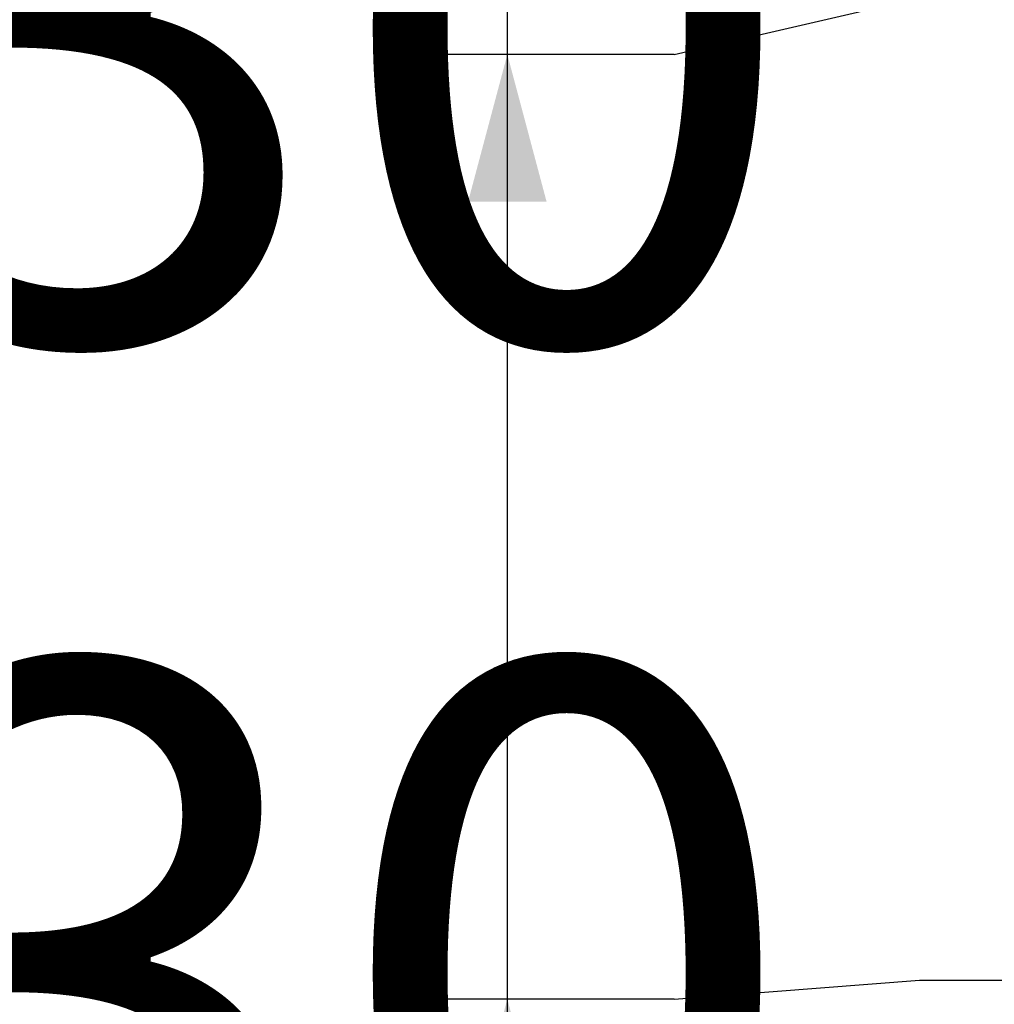
# Model space of a CAD drawing. Units: millimetres. Extents: x 7626 to 31955, y 824 to 29283.
# Drawn here: x 11952 to 13937, y 24048 to 26053 of the extents above; entities that cross this region are included whole.
import ezdxf

# ---------------------------------------------------------------- set-up
doc = ezdxf.new("R2010")
doc.units = ezdxf.units.MM
doc.header["$LTSCALE"] = 100
doc.layers.add('THICK_LINE', color=7, linetype='Continuous', lineweight=25)
doc.styles.add('SLDTEXTSTYLE0', font='TXT', dxfattribs={"width": 0.605})
doc.dimstyles.new('SLDDIMSTYLE1', dxfattribs={"dimtxt": 1232.792969, "dimasz": 300, "dimexe": 0, "dimexo": 0.0625, "dimgap": 308.198242, "dimtad": 0, "dimtih": 1, "dimtoh": 1, "dimdec": 1, "dimrnd": 1e-09, "dimzin": 12, "dimdsep": 46, "dimtxsty": 'SLDTEXTSTYLE0', "dimsah": 1, "dimcen": 0.09, "dimadec": 0, "dimazin": 3, "dimtfac": 1, "dimtdec": 1, "dimtofl": 0, "dimtmove": 0, "dimatfit": 3, "dimfxl": 0, "dimfrac": 2, "dimtolj": 1, "dimtzin": 12, "dimarcsym": 0})
doc.dimstyles.new('SLDDIMSTYLE2', dxfattribs={"dimtxt": 1232.792969, "dimasz": 300, "dimexe": 0, "dimexo": 0.0625, "dimgap": 308.198242, "dimtad": 0, "dimtih": 1, "dimtoh": 1, "dimdec": 0, "dimrnd": 1e-09, "dimzin": 12, "dimdsep": 46, "dimtxsty": 'SLDTEXTSTYLE0', "dimsah": 1, "dimcen": 0.09, "dimadec": 0, "dimazin": 3, "dimtfac": 1, "dimtdec": 1, "dimtofl": 0, "dimtmove": 0, "dimatfit": 3, "dimfxl": 0, "dimfrac": 2, "dimtolj": 1, "dimtzin": 12, "dimarcsym": 0})

# ---------------------------------------------------------------- blocks, each defined once
blk = doc.blocks.new('_D_2')
at = {"layer": 'THICK_LINE'}
for p, q in [((13285.2, 24058.3), (13785.2, 24096.8)), ((13785.2, 24096.8), (22084.2, 24096.8)), ((13285.2, 24058.3), (12785.2, 24058.3)), ((12945.2, 22567.8), (12945.2, 24058.3))]:
    blk.add_line(p, q, dxfattribs=at)
blk.add_solid([(12945.2, 24058.3), (12865.2, 23758.3), (13025.2, 23758.3)], dxfattribs=at)
at = {"layer": 'THICK_LINE', "insert": (9699.5, 24742.9), "char_height": 1270, "attachment_point": 1, "style": 'SLDTEXTSTYLE0'}
blk.add_mtext('1530', dxfattribs=at)
blk = doc.blocks.new('_D_3')
at = {"layer": 'THICK_LINE'}
for p, q in [((13285.2, 25982.3), (13785.2, 26098)), ((13785.2, 26098), (19241.9, 26098)), ((13285.2, 25982.3), (12785.2, 25982.3)), ((12945.2, 24058.3), (12945.2, 25982.3))]:
    blk.add_line(p, q, dxfattribs=at)
blk.add_solid([(12945.2, 25982.3), (12865.2, 25682.3), (13025.2, 25682.3)], dxfattribs=at)
at = {"layer": 'THICK_LINE', "insert": (9699.5, 26666.9), "char_height": 1270, "attachment_point": 1, "style": 'SLDTEXTSTYLE0'}
blk.add_mtext('3530', dxfattribs=at)
blk = doc.blocks.new('_D_4')
at = {"layer": 'THICK_LINE'}
for p, q in [((18792.9, 28576), (12785.2, 28576)), ((12945.2, 25982.3), (12945.2, 28576))]:
    blk.add_line(p, q, dxfattribs=at)
blk.add_solid([(12945.2, 28576), (12865.2, 28276), (13025.2, 28276)], dxfattribs=at)
at = {"layer": 'THICK_LINE', "insert": (9699.5, 29260.6), "char_height": 1270, "attachment_point": 1, "style": 'SLDTEXTSTYLE0'}
blk.add_mtext('6008', dxfattribs=at)

msp = doc.modelspace()

# ---------------------------------------------------------------- dimensions: what is measured, and where the dimension line sits
at = {"layer": 'THICK_LINE'}
for feature_location, offset, dimstyle, picture, middle in [((18792.94, 28575.97), (-6007.76, 0), 'SLDDIMSTYLE2', '_D_4', (11242.36, 28575.97)), ((19241.94, 26098), (-6456.76, -115.68), 'SLDDIMSTYLE2', '_D_3', (11242.36, 25982.32)), ((22084.15, 24096.83), (-9298.98, -38.56), 'SLDDIMSTYLE1', '_D_2', (11242.36, 24058.27))]:
    dim = msp.add_ordinate_dim(feature_location=feature_location, offset=offset, dtype=0, origin=(13662.87, 22567.83), dimstyle=dimstyle, dxfattribs=at)
    dim.commit()
    dim.dimension.update_dxf_attribs({"geometry": picture, "text_midpoint": middle})

doc.saveas('drawing.dxf')
